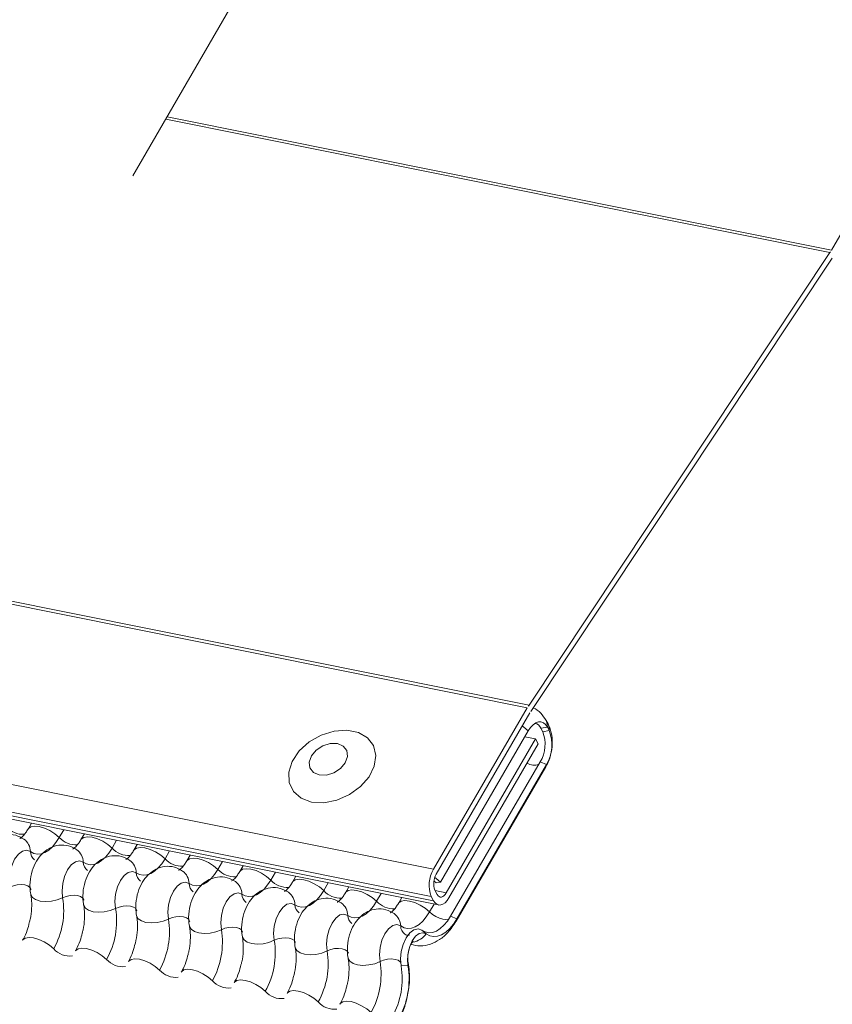
# Model space of a CAD drawing. Units: millimetres. Extents: x -23272466 to 44913, y -22484634 to 188.
# Drawn here: x -23269885 to -23269879, y -22484523 to -22484516 of the extents above; entities that cross this region are included whole.
import ezdxf

# ---------------------------------------------------------------- set-up
doc = ezdxf.new("R2010")
doc.units = ezdxf.units.MM
doc.layers.add('arkusz', color=7, linetype='Continuous')
doc.layers.add('KEYLITE FLASHING', color=7, linetype='Continuous', lineweight=18)
doc.styles.get("Standard").update_dxf_attribs({"font": 'arial.ttf'})

msp = doc.modelspace()

# ---------------------------------------------------------------- linework, layer by layer
at = {"layer": 'KEYLITE FLASHING', "color": 251, "linetype": 'Continuous', "lineweight": 13, "true_color": 0x636466}
for p, q in [((-23269956.2937, -22484505.9953), (-23269881.0382, -22484521.1139)), ((-23269956.2818, -22484505.9761), (-23269881.0263, -22484521.0947)), ((-23269956.9425, -22484507.1129), (-23269881.687, -22484522.2314)), ((-23269956.9582, -22484507.3017), (-23269881.7027, -22484522.4202)), ((-23269956.9423, -22484507.3313), (-23269881.6867, -22484522.4499)), ((-23269956.9083, -22484507.3601), (-23269881.6528, -22484522.4787)), ((-23269878.151, -22484507.6999), (-23269883.7688, -22484517.4306)), ((-23269878.9327, -22484517.9451), (-23269874.2159, -22484509.8204)), ((-23269878.9423, -22484517.9606), (-23269883.5414, -22484517.0367)), ((-23269883.5323, -22484517.021), (-23269878.9327, -22484517.9451)), ((-23269878.9423, -22484517.9606), (-23269881.0263, -22484521.0947)), ((-23269881.01, -22484521.1329), (-23269878.926, -22484517.9989)), ((-23269881.0382, -22484521.1139), (-23269881.687, -22484522.2314)), ((-23269881.6684, -22484522.266), (-23269881.0196, -22484521.1485)), ((-23269880.8946, -22484521.2254), (-23269880.9079, -22484521.2007)), ((-23269881.0314, -22484521.2724), (-23269881.6395, -22484522.3199)), ((-23269880.9445, -22484521.2541), (-23269880.8993, -22484521.2466)), ((-23269880.9445, -22484521.2541), (-23269880.9313, -22484521.2788)), ((-23269880.9313, -22484521.2788), (-23269880.886, -22484521.2714)), ((-23269880.8993, -22484521.2466), (-23269880.886, -22484521.2714)), ((-23269880.9806, -22484521.3287), (-23269881.5994, -22484522.3946)), ((-23269881.0554, -22484521.3137), (-23269880.9806, -22484521.3287)), ((-23269880.962, -22484521.3633), (-23269880.9806, -22484521.3287)), ((-23269881.5808, -22484522.4292), (-23269880.962, -22484521.3633)), ((-23269880.9486, -22484521.4876), (-23269881.5689, -22484522.5561)), ((-23269880.9486, -22484521.4876), (-23269880.9056, -22484521.5068)), ((-23269881.5302, -22484522.5901), (-23269880.9098, -22484521.5216)), ((-23269880.9056, -22484521.5068), (-23269881.5259, -22484522.5753)), ((-23269880.9056, -22484521.5068), (-23269880.9098, -22484521.5216)), ((-23269884.4716, -22484521.9124), (-23269884.495, -22484521.9527)), ((-23269884.2479, -22484521.9573), (-23269884.2795, -22484522.0116)), ((-23269884.1053, -22484521.986), (-23269884.1287, -22484522.0263)), ((-23269883.8817, -22484522.0309), (-23269883.9132, -22484522.0852)), ((-23269883.739, -22484522.0596), (-23269883.7624, -22484522.0998)), ((-23269883.5154, -22484522.1045), (-23269883.5469, -22484522.1588)), ((-23269883.3727, -22484522.1331), (-23269883.3961, -22484522.1734)), ((-23269883.1491, -22484522.1781), (-23269883.1806, -22484522.2324)), ((-23269883.0064, -22484522.2067), (-23269883.0298, -22484522.247)), ((-23269882.7828, -22484522.2517), (-23269882.8143, -22484522.3059)), ((-23269882.6401, -22484522.2803), (-23269882.6635, -22484522.3206)), ((-23269882.4165, -22484522.3252), (-23269882.448, -22484522.3795)), ((-23269882.2739, -22484522.3539), (-23269882.2972, -22484522.3942)), ((-23269881.6843, -22484522.3115), (-23269881.6698, -22484522.3243)), ((-23269881.6698, -22484522.3243), (-23269881.6395, -22484522.3199)), ((-23269882.0502, -22484522.3988), (-23269882.0817, -22484522.4531)), ((-23269881.9076, -22484522.4275), (-23269881.931, -22484522.4678)), ((-23269881.7027, -22484522.4202), (-23269881.6867, -22484522.4499)), ((-23269881.6617, -22484522.4067), (-23269881.6776, -22484522.3771)), ((-23269881.6766, -22484522.3791), (-23269881.5994, -22484522.3946)), ((-23269881.6839, -22484522.4724), (-23269881.7154, -22484522.5267)), ((-23269881.5689, -22484522.5561), (-23269881.5259, -22484522.5753)), ((-23269881.5259, -22484522.5753), (-23269881.5302, -22484522.5901)), ((-23269881.7685, -22484522.6536), (-23269881.7378, -22484522.6789)), ((-23269881.9114, -22484522.8999), (-23269881.8646, -22484522.8973)), ((-23269881.8646, -22484522.8973), (-23269881.8636, -22484522.8775))]:
    msp.add_line(p, q, dxfattribs=at)
at = {"layer": 'KEYLITE FLASHING', "color": 251, "linetype": 'Continuous', "lineweight": 13, "true_color": 0x636466, "flags": 128}
for points in [[(-23269881.0314, -22484521.2724), (-23269881.0156, -22484521.249), (-23269880.9981, -22484521.2304), (-23269880.9798, -22484521.2175), (-23269880.9613, -22484521.2108), (-23269880.9434, -22484521.2104), (-23269880.9266, -22484521.2165), (-23269880.9118, -22484521.2287), (-23269880.8993, -22484521.2466)], [(-23269880.8993, -22484521.2466), (-23269880.9018, -22484521.2158), (-23269880.9079, -22484521.2007)], [(-23269882.5322, -22484521.7658), (-23269882.4473, -22484521.7706), (-23269882.3572, -22484521.7531), (-23269882.27, -22484521.7148), (-23269882.1934, -22484521.6592), (-23269882.1341, -22484521.5911), (-23269882.0975, -22484521.5167), (-23269882.0868, -22484521.4425), (-23269882.103, -22484521.3751), (-23269882.1446, -22484521.3205), (-23269882.2079, -22484521.2836), (-23269882.2873, -22484521.2677), (-23269882.3758, -22484521.2741), (-23269882.4654, -22484521.3023), (-23269882.5482, -22484521.3498), (-23269882.617, -22484521.4123), (-23269882.6654, -22484521.4844), (-23269882.6893, -22484521.5596), (-23269882.6866, -22484521.6312), (-23269882.6574, -22484521.6928), (-23269882.6043, -22484521.7391), (-23269882.5322, -22484521.7658)], [(-23269881.0314, -22484521.2724), (-23269881.0614, -22484521.2469), (-23269881.0723, -22484521.2393)], [(-23269880.886, -22484521.2714), (-23269880.8885, -22484521.2405), (-23269880.8946, -22484521.2255)], [(-23269882.4787, -22484521.5786), (-23269882.429, -22484521.5793), (-23269882.3772, -22484521.5634), (-23269882.3312, -22484521.5333), (-23269882.2982, -22484521.4935), (-23269882.283, -22484521.4501), (-23269882.288, -22484521.4097), (-23269882.3124, -22484521.3785), (-23269882.3525, -22484521.3612), (-23269882.4023, -22484521.3605), (-23269882.4541, -22484521.3764), (-23269882.5, -22484521.4065), (-23269882.5331, -22484521.4463), (-23269882.5483, -22484521.4897), (-23269882.5433, -22484521.5301), (-23269882.5189, -22484521.5613), (-23269882.4787, -22484521.5786)], [(-23269884.4945, -22484521.9519), (-23269884.4927, -22484521.9493), (-23269884.4759, -22484521.9374), (-23269884.4503, -22484521.9329), (-23269884.418, -22484521.9361), (-23269884.3818, -22484521.9467), (-23269884.3446, -22484521.9638), (-23269884.3095, -22484521.9861), (-23269884.2795, -22484522.0116)], [(-23269884.2795, -22484522.0116), (-23269884.302, -22484522.046), (-23269884.3263, -22484522.075), (-23269884.3521, -22484522.098), (-23269884.3785, -22484522.1144), (-23269884.405, -22484522.1239), (-23269884.431, -22484522.1261), (-23269884.4559, -22484522.1212), (-23269884.479, -22484522.1091)], [(-23269884.1282, -22484522.0255), (-23269884.1264, -22484522.0229), (-23269884.1096, -22484522.011), (-23269884.084, -22484522.0065), (-23269884.0518, -22484522.0097), (-23269884.0155, -22484522.0203), (-23269883.9783, -22484522.0374), (-23269883.9432, -22484522.0597), (-23269883.9132, -22484522.0852)], [(-23269884.479, -22484522.1091), (-23269884.5052, -22484522.0998), (-23269884.5339, -22484522.1062), (-23269884.5624, -22484522.1277), (-23269884.588, -22484522.1624), (-23269884.6083, -22484522.2068), (-23269884.6215, -22484522.257), (-23269884.6262, -22484522.3081), (-23269884.622, -22484522.3554)], [(-23269883.9132, -22484522.0852), (-23269883.9357, -22484522.1196), (-23269883.9601, -22484522.1486), (-23269883.9858, -22484522.1716), (-23269884.0122, -22484522.188), (-23269884.0387, -22484522.1975), (-23269884.0647, -22484522.1997), (-23269884.0896, -22484522.1948), (-23269884.1127, -22484522.1827)], [(-23269883.7619, -22484522.099), (-23269883.7601, -22484522.0964), (-23269883.7433, -22484522.0846), (-23269883.7177, -22484522.0801), (-23269883.6855, -22484522.0833), (-23269883.6492, -22484522.0939), (-23269883.612, -22484522.111), (-23269883.5769, -22484522.1333), (-23269883.5469, -22484522.1588)], [(-23269883.5469, -22484522.1588), (-23269883.5694, -22484522.1931), (-23269883.5938, -22484522.2222), (-23269883.6195, -22484522.2452), (-23269883.6459, -22484522.2616), (-23269883.6725, -22484522.271), (-23269883.6984, -22484522.2733), (-23269883.7233, -22484522.2683), (-23269883.7464, -22484522.2563)], [(-23269883.3956, -22484522.1726), (-23269883.3938, -22484522.17), (-23269883.377, -22484522.1582), (-23269883.3515, -22484522.1537), (-23269883.3192, -22484522.1568), (-23269883.2829, -22484522.1674), (-23269883.2457, -22484522.1846), (-23269883.2106, -22484522.2068), (-23269883.1806, -22484522.2324)], [(-23269884.1127, -22484522.1827), (-23269884.1389, -22484522.1734), (-23269884.1676, -22484522.1798), (-23269884.1961, -22484522.2013), (-23269884.2217, -22484522.2359), (-23269884.242, -22484522.2804), (-23269884.2552, -22484522.3306), (-23269884.2599, -22484522.3817), (-23269884.2557, -22484522.429)], [(-23269883.1806, -22484522.2324), (-23269883.2031, -22484522.2667), (-23269883.2275, -22484522.2958), (-23269883.2532, -22484522.3187), (-23269883.2796, -22484522.3352), (-23269883.3062, -22484522.3446), (-23269883.3322, -22484522.3469), (-23269883.357, -22484522.3419), (-23269883.3801, -22484522.3298)], [(-23269883.0293, -22484522.2462), (-23269883.0275, -22484522.2436), (-23269883.0108, -22484522.2318), (-23269882.9852, -22484522.2273), (-23269882.9529, -22484522.2304), (-23269882.9166, -22484522.241), (-23269882.8794, -22484522.2582), (-23269882.8443, -22484522.2804), (-23269882.8143, -22484522.3059)], [(-23269883.7464, -22484522.2563), (-23269883.7726, -22484522.2469), (-23269883.8013, -22484522.2533), (-23269883.8298, -22484522.2749), (-23269883.8554, -22484522.3095), (-23269883.8758, -22484522.354), (-23269883.8889, -22484522.4042), (-23269883.8936, -22484522.4553), (-23269883.8894, -22484522.5025)], [(-23269882.8143, -22484522.3059), (-23269882.8368, -22484522.3403), (-23269882.8612, -22484522.3693), (-23269882.8869, -22484522.3923), (-23269882.9133, -22484522.4088), (-23269882.9399, -22484522.4182), (-23269882.9659, -22484522.4205), (-23269882.9907, -22484522.4155), (-23269883.0138, -22484522.4034)], [(-23269882.663, -22484522.3198), (-23269882.6612, -22484522.3172), (-23269882.6445, -22484522.3054), (-23269882.6189, -22484522.3008), (-23269882.5866, -22484522.304), (-23269882.5503, -22484522.3146), (-23269882.5131, -22484522.3318), (-23269882.478, -22484522.354), (-23269882.448, -22484522.3795)], [(-23269881.6395, -22484522.3199), (-23269881.6695, -22484522.2943), (-23269881.6784, -22484522.2881)], [(-23269884.622, -22484522.3554), (-23269884.5972, -22484522.3456), (-23269884.5702, -22484522.3395), (-23269884.543, -22484522.3376), (-23269884.518, -22484522.3401), (-23269884.4973, -22484522.3468), (-23269884.4826, -22484522.3571), (-23269884.4751, -22484522.3701), (-23269884.4748, -22484522.3716)], [(-23269883.3801, -22484522.3298), (-23269883.4063, -22484522.3205), (-23269883.435, -22484522.3269), (-23269883.4635, -22484522.3485), (-23269883.4891, -22484522.3831), (-23269883.5095, -22484522.4276), (-23269883.5226, -22484522.4778), (-23269883.5273, -22484522.5289), (-23269883.5231, -22484522.5761)], [(-23269882.2968, -22484522.3934), (-23269882.295, -22484522.3908), (-23269882.2782, -22484522.379), (-23269882.2526, -22484522.3744), (-23269882.2203, -22484522.3776), (-23269882.184, -22484522.3882), (-23269882.1468, -22484522.4053), (-23269882.1117, -22484522.4276), (-23269882.0817, -22484522.4531)], [(-23269884.4765, -22484522.4046), (-23269884.476, -22484522.4069), (-23269884.4647, -22484522.4264), (-23269884.4426, -22484522.4418), (-23269884.4116, -22484522.4518), (-23269884.3741, -22484522.4556), (-23269884.3334, -22484522.4528), (-23269884.2928, -22484522.4437), (-23269884.2557, -22484522.429)], [(-23269884.2557, -22484522.429), (-23269884.231, -22484522.4192), (-23269884.2039, -22484522.4131), (-23269884.1767, -22484522.4112), (-23269884.1518, -22484522.4137), (-23269884.131, -22484522.4204), (-23269884.1163, -22484522.4307), (-23269884.1088, -22484522.4437), (-23269884.1085, -22484522.4452)], [(-23269883.0138, -22484522.4034), (-23269883.04, -22484522.3941), (-23269883.0687, -22484522.4005), (-23269883.0972, -22484522.4221), (-23269883.1229, -22484522.4567), (-23269883.1432, -22484522.5012), (-23269883.1563, -22484522.5513), (-23269883.161, -22484522.6024), (-23269883.1568, -22484522.6497)], [(-23269882.448, -22484522.3795), (-23269882.4705, -22484522.4139), (-23269882.4949, -22484522.4429), (-23269882.5206, -22484522.4659), (-23269882.5471, -22484522.4823), (-23269882.5736, -22484522.4918), (-23269882.5996, -22484522.4941), (-23269882.6244, -22484522.4891), (-23269882.6476, -22484522.477)], [(-23269881.6867, -22484522.4499), (-23269881.6768, -22484522.4643), (-23269881.6648, -22484522.4741), (-23269881.6514, -22484522.4789), (-23269881.637, -22484522.4786), (-23269881.6222, -22484522.4732), (-23269881.6075, -22484522.4629), (-23269881.5935, -22484522.448), (-23269881.5808, -22484522.4292)], [(-23269881.5994, -22484522.3946), (-23269881.6069, -22484522.4056), (-23269881.6151, -22484522.4144), (-23269881.6237, -22484522.4205), (-23269881.6324, -22484522.4237), (-23269881.6409, -22484522.4238), (-23269881.6488, -22484522.421), (-23269881.6558, -22484522.4152), (-23269881.6617, -22484522.4067)], [(-23269884.1102, -22484522.4782), (-23269884.1097, -22484522.4804), (-23269884.0984, -22484522.5), (-23269884.0764, -22484522.5154), (-23269884.0453, -22484522.5254), (-23269884.0078, -22484522.5292), (-23269883.9671, -22484522.5264), (-23269883.9265, -22484522.5172), (-23269883.8894, -22484522.5025)], [(-23269883.8894, -22484522.5025), (-23269883.8647, -22484522.4927), (-23269883.8376, -22484522.4866), (-23269883.8104, -22484522.4848), (-23269883.7855, -22484522.4873), (-23269883.7648, -22484522.494), (-23269883.75, -22484522.5042), (-23269883.7425, -22484522.5173), (-23269883.7422, -22484522.5188)], [(-23269882.6476, -22484522.477), (-23269882.6738, -22484522.4677), (-23269882.7025, -22484522.4741), (-23269882.731, -22484522.4956), (-23269882.7566, -22484522.5303), (-23269882.7769, -22484522.5748), (-23269882.79, -22484522.6249), (-23269882.7947, -22484522.676), (-23269882.7905, -22484522.7233)], [(-23269882.0817, -22484522.4531), (-23269882.1042, -22484522.4875), (-23269882.1286, -22484522.5165), (-23269882.1543, -22484522.5395), (-23269882.1808, -22484522.5559), (-23269882.2073, -22484522.5654), (-23269882.2333, -22484522.5677), (-23269882.2581, -22484522.5627), (-23269882.2813, -22484522.5506)], [(-23269881.9305, -22484522.467), (-23269881.9287, -22484522.4644), (-23269881.9119, -22484522.4525), (-23269881.8863, -22484522.448), (-23269881.854, -22484522.4512), (-23269881.8178, -22484522.4618), (-23269881.7805, -22484522.4789), (-23269881.7455, -22484522.5012), (-23269881.7154, -22484522.5267)], [(-23269883.7439, -22484522.5518), (-23269883.7434, -22484522.554), (-23269883.7322, -22484522.5736), (-23269883.7101, -22484522.589), (-23269883.679, -22484522.599), (-23269883.6415, -22484522.6028), (-23269883.6008, -22484522.6), (-23269883.5602, -22484522.5908), (-23269883.5231, -22484522.5761)], [(-23269883.5231, -22484522.5761), (-23269883.4984, -22484522.5663), (-23269883.4713, -22484522.5602), (-23269883.4442, -22484522.5584), (-23269883.4192, -22484522.5609), (-23269883.3985, -22484522.5675), (-23269883.3837, -22484522.5778), (-23269883.3762, -22484522.5909), (-23269883.3759, -22484522.5924)], [(-23269882.2813, -22484522.5506), (-23269882.3075, -22484522.5413), (-23269882.3362, -22484522.5477), (-23269882.3647, -22484522.5692), (-23269882.3903, -22484522.6039), (-23269882.4106, -22484522.6484), (-23269882.4237, -22484522.6985), (-23269882.4284, -22484522.7496), (-23269882.4242, -22484522.7969)], [(-23269881.7154, -22484522.5267), (-23269881.7379, -22484522.5611), (-23269881.7623, -22484522.5901), (-23269881.788, -22484522.6131), (-23269881.8145, -22484522.6295), (-23269881.841, -22484522.639), (-23269881.867, -22484522.6412), (-23269881.8919, -22484522.6363), (-23269881.915, -22484522.6242)], [(-23269881.5689, -22484522.5561), (-23269881.5914, -22484522.5905), (-23269881.6158, -22484522.6195), (-23269881.6415, -22484522.6425), (-23269881.668, -22484522.6589), (-23269881.6945, -22484522.6684), (-23269881.7205, -22484522.6707), (-23269881.7453, -22484522.6657), (-23269881.7685, -22484522.6536)], [(-23269881.5259, -22484522.5753), (-23269881.5498, -22484522.6118), (-23269881.5757, -22484522.6427), (-23269881.603, -22484522.6671), (-23269881.6311, -22484522.6845), (-23269881.6593, -22484522.6946), (-23269881.6869, -22484522.697), (-23269881.7133, -22484522.6917), (-23269881.7378, -22484522.6789)], [(-23269881.7154, -22484522.5267), (-23269881.6954, -22484522.5437), (-23269881.6721, -22484522.5585), (-23269881.6472, -22484522.57), (-23269881.6231, -22484522.577), (-23269881.6015, -22484522.5791), (-23269881.5845, -22484522.5761), (-23269881.5799, -22484522.5739)], [(-23269883.3776, -22484522.6254), (-23269883.3771, -22484522.6276), (-23269883.3659, -22484522.6472), (-23269883.3438, -22484522.6626), (-23269883.3127, -22484522.6726), (-23269883.2752, -22484522.6764), (-23269883.2345, -22484522.6736), (-23269883.1939, -22484522.6644), (-23269883.1568, -22484522.6497)], [(-23269883.1568, -22484522.6497), (-23269883.1321, -22484522.6399), (-23269883.105, -22484522.6338), (-23269883.0779, -22484522.6319), (-23269883.0529, -22484522.6345), (-23269883.0322, -22484522.6411), (-23269883.0175, -22484522.6514), (-23269883.01, -22484522.6644), (-23269883.0096, -22484522.666)], [(-23269881.915, -22484522.6242), (-23269881.9412, -22484522.6149), (-23269881.9699, -22484522.6213), (-23269881.9984, -22484522.6428), (-23269882.024, -22484522.6775), (-23269882.0443, -22484522.7219), (-23269882.0574, -22484522.7721), (-23269882.0621, -22484522.8232), (-23269882.058, -22484522.8705)], [(-23269881.7685, -22484522.6536), (-23269881.7947, -22484522.6443), (-23269881.8234, -22484522.6507), (-23269881.8519, -22484522.6722), (-23269881.8775, -22484522.7069), (-23269881.8978, -22484522.7514), (-23269881.9109, -22484522.8015), (-23269881.9156, -22484522.8526), (-23269881.9114, -22484522.8999)], [(-23269884.5334, -22484522.7233), (-23269884.5311, -22484522.7199), (-23269884.5143, -22484522.7081), (-23269884.4887, -22484522.7036), (-23269884.4564, -22484522.7067), (-23269884.4202, -22484522.7173), (-23269884.3829, -22484522.7345), (-23269884.3479, -22484522.7567), (-23269884.3179, -22484522.7822)], [(-23269883.0113, -22484522.6989), (-23269883.0108, -22484522.7012), (-23269882.9996, -22484522.7207), (-23269882.9775, -22484522.7362), (-23269882.9464, -22484522.7462), (-23269882.909, -22484522.7499), (-23269882.8682, -22484522.7471), (-23269882.8276, -22484522.738), (-23269882.7905, -22484522.7233)], [(-23269882.7905, -22484522.7233), (-23269882.7658, -22484522.7135), (-23269882.7387, -22484522.7074), (-23269882.7116, -22484522.7055), (-23269882.6866, -22484522.708), (-23269882.6659, -22484522.7147), (-23269882.6512, -22484522.725), (-23269882.6437, -22484522.738), (-23269882.6433, -22484522.7395)], [(-23269881.7378, -22484522.6789), (-23269881.761, -22484522.6706), (-23269881.7865, -22484522.6763), (-23269881.8118, -22484522.6954), (-23269881.8345, -22484522.7261), (-23269881.8525, -22484522.7656), (-23269881.8641, -22484522.81), (-23269881.8683, -22484522.8554), (-23269881.8646, -22484522.8973)], [(-23269884.1671, -22484522.7969), (-23269884.1648, -22484522.7935), (-23269884.148, -22484522.7817), (-23269884.1224, -22484522.7771), (-23269884.0901, -22484522.7803), (-23269884.0539, -22484522.7909), (-23269884.0167, -22484522.8081), (-23269883.9816, -22484522.8303), (-23269883.9516, -22484522.8558)], [(-23269882.6451, -22484522.7725), (-23269882.6445, -22484522.7748), (-23269882.6333, -22484522.7943), (-23269882.6112, -22484522.8098), (-23269882.5801, -22484522.8198), (-23269882.5427, -22484522.8235), (-23269882.5019, -22484522.8207), (-23269882.4613, -22484522.8116), (-23269882.4242, -22484522.7969)], [(-23269882.4242, -22484522.7969), (-23269882.3995, -22484522.7871), (-23269882.3725, -22484522.781), (-23269882.3453, -22484522.7791), (-23269882.3203, -22484522.7816), (-23269882.2996, -22484522.7883), (-23269882.2849, -22484522.7986), (-23269882.2774, -22484522.8116), (-23269882.277, -22484522.8131)], [(-23269883.8008, -22484522.8705), (-23269883.7985, -22484522.8671), (-23269883.7817, -22484522.8553), (-23269883.7561, -22484522.8507), (-23269883.7239, -22484522.8539), (-23269883.6876, -22484522.8645), (-23269883.6504, -22484522.8816), (-23269883.6153, -22484522.9039), (-23269883.5853, -22484522.9294)], [(-23269882.2788, -22484522.8461), (-23269882.2783, -22484522.8484), (-23269882.267, -22484522.8679), (-23269882.2449, -22484522.8833), (-23269882.2138, -22484522.8934), (-23269882.1764, -22484522.8971), (-23269882.1356, -22484522.8943), (-23269882.095, -22484522.8852), (-23269882.058, -22484522.8705)], [(-23269882.058, -22484522.8705), (-23269882.0332, -22484522.8607), (-23269882.0062, -22484522.8546), (-23269881.979, -22484522.8527), (-23269881.954, -22484522.8552), (-23269881.9333, -22484522.8619), (-23269881.9186, -22484522.8722), (-23269881.9146, -22484522.8772)], [(-23269883.4345, -22484522.9441), (-23269883.4322, -22484522.9407), (-23269883.4154, -22484522.9288), (-23269883.3898, -22484522.9243), (-23269883.3576, -22484522.9275), (-23269883.3213, -22484522.9381), (-23269883.2841, -22484522.9552), (-23269883.249, -22484522.9775), (-23269883.219, -22484523.003)], [(-23269883.0682, -22484523.0177), (-23269883.0659, -22484523.0143), (-23269883.0491, -22484523.0024), (-23269883.0236, -22484522.9979), (-23269882.9913, -22484523.0011), (-23269882.955, -22484523.0117), (-23269882.9178, -22484523.0288), (-23269882.8827, -22484523.0511), (-23269882.8527, -22484523.0766)], [(-23269882.7019, -22484523.0913), (-23269882.6996, -22484523.0879), (-23269882.6829, -22484523.076), (-23269882.6573, -22484523.0715), (-23269882.625, -22484523.0747), (-23269882.5887, -22484523.0853), (-23269882.5515, -22484523.1024), (-23269882.5164, -22484523.1247), (-23269882.4864, -22484523.1502)], [(-23269882.3356, -22484523.1648), (-23269882.3333, -22484523.1614), (-23269882.3166, -22484523.1496), (-23269882.291, -22484523.1451), (-23269882.2587, -22484523.1482), (-23269882.2224, -22484523.1588), (-23269882.1852, -22484523.176), (-23269882.1501, -22484523.1982), (-23269882.1201, -22484523.2238)]]:
    msp.add_lwpolyline(points, dxfattribs=at)
at = {"layer": 'KEYLITE FLASHING', "color": 251, "linetype": 'Continuous', "lineweight": 13, "true_color": 0x636466}
for centre, radius, start, end in [((-23269879.1932, -22484517.7941), 0.3011, 326.41317, 329.89551), ((-23269880.7169, -22484521.3002), 0.3714, 146.41317, 149.89551), ((-23269880.7591, -22484521.2995), 0.3011, 146.41317, 149.89551), ((-23269880.9942, -22484521.2749), 0.0539, 22.71129, 81.48623), ((-23269881.1523, -22484521.3656), 0.2375, 329.08275, 21.42772), ((-23269881.1353, -22484521.3692), 0.2678, 329.08275, 21.42772), ((-23269880.9903, -22484521.4195), 0.091, 237.52952, 290.43085), ((-23269884.5296, -22484521.8326), 0.1569, 222.22338, 273.24032), ((-23269884.5889, -22484522.1113), 0.11, 1.14429, 53.62783), ((-23269884.1633, -22484521.9062), 0.1569, 222.22338, 273.24032), ((-23269884.2226, -22484522.1849), 0.11, 1.14429, 53.62783), ((-23269883.797, -22484521.9798), 0.1569, 222.22338, 273.24032), ((-23269884.4056, -22484522.1076), 0.0734, 181.16065, 233.00009), ((-23269883.8564, -22484522.2585), 0.11, 1.14429, 53.62783), ((-23269883.4307, -22484522.0534), 0.1569, 222.22338, 273.24032), ((-23269884.0393, -22484522.1812), 0.0734, 181.16065, 233.00009), ((-23269883.0644, -22484522.1269), 0.1569, 222.22338, 273.24032), ((-23269881.5028, -22484522.3418), 0.2148, 149.08275, 201.42772), ((-23269883.673, -22484522.2548), 0.0734, 181.16065, 233.00009), ((-23269883.4901, -22484522.332), 0.11, 1.14429, 53.62783), ((-23269882.6981, -22484522.2005), 0.1569, 222.22338, 273.24032), ((-23269881.56, -22484522.3309), 0.1263, 149.08275, 201.42772), ((-23269883.3068, -22484522.3284), 0.0734, 181.16065, 233.00009), ((-23269883.1238, -22484522.4056), 0.11, 1.14429, 53.62783), ((-23269884.7886, -22484522.5173), 0.5402, 330.62641, 9.41282), ((-23269882.9405, -22484522.4019), 0.0734, 181.16065, 233.00009), ((-23269882.7575, -22484522.4792), 0.11, 1.14429, 53.62783), ((-23269882.3319, -22484522.2741), 0.1569, 222.22338, 273.24032), ((-23269884.4223, -22484522.5909), 0.5402, 330.62641, 9.41282), ((-23269882.5742, -22484522.4755), 0.0734, 181.16065, 233.00009), ((-23269882.3912, -22484522.5528), 0.11, 1.14429, 53.62783), ((-23269881.9656, -22484522.3477), 0.1569, 222.22338, 273.24032), ((-23269884.056, -22484522.6645), 0.5402, 330.62641, 9.41282), ((-23269882.2079, -22484522.5491), 0.0734, 181.16065, 233.00009), ((-23269882.0249, -22484522.6264), 0.11, 1.14429, 53.62783), ((-23269881.8416, -22484522.6227), 0.0734, 181.16065, 233.00009), ((-23269883.6897, -22484522.7381), 0.5402, 330.62641, 9.41282), ((-23269881.8622, -22484522.5847), 0.156, 282.03227, 322.87214), ((-23269884.2054, -22484522.6828), 0.1501, 221.47456, 276.88872), ((-23269883.3234, -22484522.8116), 0.5402, 330.62641, 9.41282), ((-23269882.9571, -22484522.8852), 0.5402, 330.62641, 9.41282), ((-23269883.8391, -22484522.7564), 0.1501, 221.47456, 276.88872), ((-23269882.5908, -22484522.9588), 0.5402, 330.62641, 9.41282), ((-23269882.4443, -22484522.9882), 0.5402, 330.62641, 9.41282), ((-23269882.4304, -22484522.9911), 0.5735, 330.62641, 9.41282), ((-23269883.4728, -22484522.83), 0.1501, 221.47456, 276.88872), ((-23269883.1065, -22484522.9036), 0.1501, 221.47456, 276.88872), ((-23269882.7402, -22484522.9772), 0.1501, 221.47456, 276.88872), ((-23269882.3739, -22484523.0507), 0.1501, 221.47456, 276.88872)]:
    msp.add_arc(centre, radius, start, end, dxfattribs=at)
for points, knots in [([(-23269880.9079, -22484521.2007), (-23269880.9193, -22484521.1837), (-23269880.9423, -22484521.1498), (-23269880.9769, -22484521.1207), (-23269880.9979, -22484521.1156), (-23269880.9984, -22484521.1155)], [0, 0, 0, 0, 0.4926275, 0.9875092, 1, 1, 1, 1]), ([(-23269880.9098, -22484521.5216), (-23269880.9027, -22484521.5078), (-23269880.8836, -22484521.4711), (-23269880.8659, -22484521.4021), (-23269880.8633, -22484521.3231), (-23269880.8759, -22484521.2638), (-23269880.8905, -22484521.2339), (-23269880.8946, -22484521.2254)], [0, 0, 0, 0, 0.151619, 0.404077, 0.665811, 0.904621, 1, 1, 1, 1]), ([(-23269884.495, -22484521.9527), (-23269884.5003, -22484521.9613), (-23269884.5156, -22484521.9858), (-23269884.5388, -22484522.0114), (-23269884.5539, -22484522.0181), (-23269884.5508, -22484522.0176), (-23269884.5504, -22484522.0175)], [0, 0, 0, 0, 0.199668, 0.570183, 0.934022, 1, 1, 1, 1]), ([(-23269884.5236, -22484522.0228), (-23269884.5421, -22484522.0124), (-23269884.5806, -22484521.9907), (-23269884.6469, -22484521.9877), (-23269884.7068, -22484522.006), (-23269884.7563, -22484522.0401), (-23269884.7972, -22484522.0882), (-23269884.8292, -22484522.1516), (-23269884.8483, -22484522.2285), (-23269884.8497, -22484522.2904), (-23269884.844, -22484522.3238), (-23269884.8428, -22484522.331)], [0, 0, 0, 0, 0.112969, 0.234901, 0.342728, 0.446972, 0.557845, 0.682984, 0.818534, 0.960831, 1, 1, 1, 1]), ([(-23269884.1287, -22484522.0263), (-23269884.134, -22484522.0349), (-23269884.1493, -22484522.0594), (-23269884.1725, -22484522.0849), (-23269884.1876, -22484522.0917), (-23269884.1845, -22484522.0912), (-23269884.1841, -22484522.0911)], [0, 0, 0, 0, 0.199668, 0.570183, 0.934022, 1, 1, 1, 1]), ([(-23269884.1573, -22484522.0964), (-23269884.1758, -22484522.086), (-23269884.2143, -22484522.0643), (-23269884.2806, -22484522.0613), (-23269884.3406, -22484522.0796), (-23269884.39, -22484522.1137), (-23269884.4309, -22484522.1618), (-23269884.4629, -22484522.2252), (-23269884.482, -22484522.3021), (-23269884.4834, -22484522.3639), (-23269884.4777, -22484522.3974), (-23269884.4765, -22484522.4046)], [0, 0, 0, 0, 0.112969, 0.234901, 0.342728, 0.446972, 0.557845, 0.682984, 0.818534, 0.960831, 1, 1, 1, 1]), ([(-23269883.7624, -22484522.0998), (-23269883.7677, -22484522.1084), (-23269883.783, -22484522.133), (-23269883.8062, -22484522.1585), (-23269883.8214, -22484522.1653), (-23269883.8183, -22484522.1648), (-23269883.8178, -22484522.1647)], [0, 0, 0, 0, 0.199668, 0.570183, 0.934022, 1, 1, 1, 1]), ([(-23269883.791, -22484522.17), (-23269883.8095, -22484522.1596), (-23269883.848, -22484522.1379), (-23269883.9143, -22484522.1349), (-23269883.9743, -22484522.1532), (-23269884.0238, -22484522.1873), (-23269884.0646, -22484522.2354), (-23269884.0966, -22484522.2988), (-23269884.1157, -22484522.3757), (-23269884.1171, -22484522.4375), (-23269884.1114, -22484522.471), (-23269884.1102, -22484522.4782)], [0, 0, 0, 0, 0.112969, 0.234901, 0.342728, 0.446972, 0.557845, 0.682984, 0.818534, 0.960831, 1, 1, 1, 1]), ([(-23269883.4248, -22484522.2436), (-23269883.4433, -22484522.2332), (-23269883.4817, -22484522.2115), (-23269883.548, -22484522.2085), (-23269883.608, -22484522.2268), (-23269883.6575, -22484522.2609), (-23269883.6983, -22484522.309), (-23269883.7303, -22484522.3724), (-23269883.7494, -22484522.4493), (-23269883.7508, -22484522.5111), (-23269883.7451, -22484522.5445), (-23269883.7439, -22484522.5518)], [0, 0, 0, 0, 0.112969, 0.234901, 0.342728, 0.446972, 0.557845, 0.682984, 0.818534, 0.960831, 1, 1, 1, 1]), ([(-23269883.3961, -22484522.1734), (-23269883.4015, -22484522.182), (-23269883.4167, -22484522.2066), (-23269883.4399, -22484522.2321), (-23269883.4551, -22484522.2389), (-23269883.452, -22484522.2383), (-23269883.4515, -22484522.2383)], [0, 0, 0, 0, 0.199668, 0.570183, 0.934022, 1, 1, 1, 1]), ([(-23269883.0585, -22484522.3172), (-23269883.077, -22484522.3067), (-23269883.1154, -22484522.2851), (-23269883.1817, -22484522.2821), (-23269883.2417, -22484522.3004), (-23269883.2912, -22484522.3345), (-23269883.3321, -22484522.3826), (-23269883.364, -22484522.446), (-23269883.3831, -22484522.5229), (-23269883.3845, -22484522.5847), (-23269883.3789, -22484522.6181), (-23269883.3776, -22484522.6253)], [0, 0, 0, 0, 0.112969, 0.234901, 0.342728, 0.446972, 0.557845, 0.682984, 0.818534, 0.960831, 1, 1, 1, 1]), ([(-23269883.0298, -22484522.247), (-23269883.0352, -22484522.2556), (-23269883.0504, -22484522.2802), (-23269883.0736, -22484522.3057), (-23269883.0888, -22484522.3125), (-23269883.0857, -22484522.3119), (-23269883.0852, -22484522.3118)], [0, 0, 0, 0, 0.199668, 0.570183, 0.934022, 1, 1, 1, 1]), ([(-23269882.6922, -22484522.3907), (-23269882.7107, -22484522.3803), (-23269882.7491, -22484522.3587), (-23269882.8154, -22484522.3557), (-23269882.8754, -22484522.3739), (-23269882.9249, -22484522.408), (-23269882.9658, -22484522.4562), (-23269882.9977, -22484522.5195), (-23269883.0169, -22484522.5965), (-23269883.0182, -22484522.6583), (-23269883.0126, -22484522.6917), (-23269883.0113, -22484522.6989)], [0, 0, 0, 0, 0.112969, 0.234901, 0.342728, 0.446972, 0.557845, 0.682984, 0.818534, 0.960831, 1, 1, 1, 1]), ([(-23269882.6635, -22484522.3206), (-23269882.6689, -22484522.3292), (-23269882.6842, -22484522.3537), (-23269882.7073, -22484522.3793), (-23269882.7225, -22484522.386), (-23269882.7194, -22484522.3855), (-23269882.7189, -22484522.3854)], [0, 0, 0, 0, 0.199668, 0.570183, 0.934022, 1, 1, 1, 1]), ([(-23269884.4765, -22484522.4046), (-23269884.4748, -22484522.4145), (-23269884.47, -22484522.4434), (-23269884.4695, -22484522.5026), (-23269884.4752, -22484522.5611), (-23269884.4844, -22484522.5926), (-23269884.4865, -22484522.5997)], [0, 0, 0, 0, 0.183042, 0.532861, 0.894096, 1, 1, 1, 1]), ([(-23269882.3259, -22484522.4643), (-23269882.3444, -22484522.4539), (-23269882.3829, -22484522.4322), (-23269882.4492, -22484522.4292), (-23269882.5091, -22484522.4475), (-23269882.5586, -22484522.4816), (-23269882.5995, -22484522.5298), (-23269882.6315, -22484522.5931), (-23269882.6506, -22484522.67), (-23269882.6519, -22484522.7319), (-23269882.6463, -22484522.7653), (-23269882.6451, -22484522.7725)], [0, 0, 0, 0, 0.112969, 0.234901, 0.342728, 0.446972, 0.557845, 0.682984, 0.818534, 0.960831, 1, 1, 1, 1]), ([(-23269882.2972, -22484522.3942), (-23269882.3026, -22484522.4028), (-23269882.3179, -22484522.4273), (-23269882.341, -22484522.4529), (-23269882.3562, -22484522.4596), (-23269882.3531, -22484522.4591), (-23269882.3526, -22484522.459)], [0, 0, 0, 0, 0.199668, 0.570183, 0.934022, 1, 1, 1, 1]), ([(-23269884.1102, -22484522.4782), (-23269884.1086, -22484522.4881), (-23269884.1037, -22484522.5169), (-23269884.1032, -22484522.5761), (-23269884.1089, -22484522.6347), (-23269884.1181, -22484522.6662), (-23269884.1202, -22484522.6733)], [0, 0, 0, 0, 0.183042, 0.532861, 0.894096, 1, 1, 1, 1]), ([(-23269881.9596, -22484522.5379), (-23269881.9781, -22484522.5275), (-23269882.0166, -22484522.5058), (-23269882.0829, -22484522.5028), (-23269882.1428, -22484522.5211), (-23269882.1923, -22484522.5552), (-23269882.2332, -22484522.6033), (-23269882.2652, -22484522.6667), (-23269882.2843, -22484522.7436), (-23269882.2857, -22484522.8055), (-23269882.28, -22484522.8389), (-23269882.2788, -22484522.8461)], [0, 0, 0, 0, 0.112969, 0.234901, 0.342728, 0.446972, 0.557845, 0.682984, 0.818534, 0.960831, 1, 1, 1, 1]), ([(-23269881.931, -22484522.4678), (-23269881.9363, -22484522.4764), (-23269881.9516, -22484522.5009), (-23269881.9748, -22484522.5265), (-23269881.9899, -22484522.5332), (-23269881.9868, -22484522.5327), (-23269881.9863, -22484522.5326)], [0, 0, 0, 0, 0.199668, 0.570183, 0.934022, 1, 1, 1, 1]), ([(-23269883.7439, -22484522.5518), (-23269883.7423, -22484522.5617), (-23269883.7375, -22484522.5905), (-23269883.737, -22484522.6497), (-23269883.7426, -22484522.7083), (-23269883.7518, -22484522.7398), (-23269883.7539, -22484522.7469)], [0, 0, 0, 0, 0.183042, 0.532861, 0.894096, 1, 1, 1, 1]), ([(-23269884.4865, -22484522.5997), (-23269884.4909, -22484522.6178), (-23269884.5012, -22484522.6592), (-23269884.5198, -22484522.6993), (-23269884.5314, -22484522.7199), (-23269884.5334, -22484522.7233)], [0, 0, 0, 0, 0.391227, 0.897362, 1, 1, 1, 1]), ([(-23269883.3776, -22484522.6253), (-23269883.376, -22484522.6353), (-23269883.3712, -22484522.6641), (-23269883.3707, -22484522.7233), (-23269883.3763, -22484522.7819), (-23269883.3855, -22484522.8133), (-23269883.3876, -22484522.8205)], [0, 0, 0, 0, 0.183042, 0.532861, 0.894096, 1, 1, 1, 1]), ([(-23269881.8444, -22484522.7521), (-23269881.823, -22484522.757), (-23269881.7779, -22484522.7674), (-23269881.7082, -22484522.753), (-23269881.6433, -22484522.7204), (-23269881.5816, -22484522.6679), (-23269881.5485, -22484522.6178), (-23269881.5302, -22484522.5901)], [0, 0, 0, 0, 0.17253, 0.3630779, 0.5513754, 0.7521311, 1, 1, 1, 1]), ([(-23269884.1202, -22484522.6733), (-23269884.1247, -22484522.6914), (-23269884.1349, -22484522.7327), (-23269884.1535, -22484522.7728), (-23269884.1651, -22484522.7934), (-23269884.1671, -22484522.7969)], [0, 0, 0, 0, 0.391227, 0.897362, 1, 1, 1, 1]), ([(-23269883.0113, -22484522.6989), (-23269883.0097, -22484522.7088), (-23269883.0049, -22484522.7377), (-23269883.0044, -22484522.7969), (-23269883.01, -22484522.8555), (-23269883.0192, -22484522.8869), (-23269883.0213, -22484522.8941)], [0, 0, 0, 0, 0.183042, 0.532861, 0.894096, 1, 1, 1, 1]), ([(-23269881.8561, -22484522.6864), (-23269881.8563, -22484522.6866), (-23269881.8569, -22484522.6871), (-23269881.8741, -22484522.6883), (-23269881.8818, -22484522.6837), (-23269881.8852, -22484522.6817)], [0, 0, 0, 0, 0.242795, 0.661567, 1, 1, 1, 1]), ([(-23269883.7539, -22484522.7469), (-23269883.7584, -22484522.7649), (-23269883.7687, -22484522.8063), (-23269883.7872, -22484522.8464), (-23269883.7988, -22484522.867), (-23269883.8008, -22484522.8705)], [0, 0, 0, 0, 0.391227, 0.897362, 1, 1, 1, 1]), ([(-23269882.6451, -22484522.7725), (-23269882.6434, -22484522.7824), (-23269882.6386, -22484522.8113), (-23269882.6381, -22484522.8705), (-23269882.6438, -22484522.9291), (-23269882.6529, -22484522.9605), (-23269882.655, -22484522.9677)], [0, 0, 0, 0, 0.183042, 0.532861, 0.894096, 1, 1, 1, 1]), ([(-23269881.8636, -22484522.8775), (-23269881.8643, -22484522.8726), (-23269881.8661, -22484522.8617), (-23269881.8663, -22484522.8365), (-23269881.8624, -22484522.8055), (-23269881.8543, -22484522.7742), (-23269881.8436, -22484522.7489), (-23269881.8342, -22484522.7329), (-23269881.8277, -22484522.7255), (-23269881.8282, -22484522.726), (-23269881.8284, -22484522.7262)], [0, 0, 0, 0, 0.109312, 0.241923, 0.39, 0.548217, 0.688687, 0.814177, 0.929946, 1, 1, 1, 1]), ([(-23269883.3876, -22484522.8205), (-23269883.3921, -22484522.8385), (-23269883.4024, -22484522.8799), (-23269883.4209, -22484522.92), (-23269883.4325, -22484522.9406), (-23269883.4345, -22484522.9441)], [0, 0, 0, 0, 0.3912275, 0.8973622, 1, 1, 1, 1]), ([(-23269882.2788, -22484522.8461), (-23269882.2771, -22484522.856), (-23269882.2723, -22484522.8849), (-23269882.2718, -22484522.9441), (-23269882.2775, -22484523.0026), (-23269882.2866, -22484523.0341), (-23269882.2887, -22484523.0412)], [0, 0, 0, 0, 0.183042, 0.532861, 0.894096, 1, 1, 1, 1]), ([(-23269883.0213, -22484522.8941), (-23269883.0258, -22484522.9121), (-23269883.0361, -22484522.9535), (-23269883.0546, -22484522.9936), (-23269883.0663, -22484523.0142), (-23269883.0682, -22484523.0177)], [0, 0, 0, 0, 0.391227, 0.897362, 1, 1, 1, 1]), ([(-23269881.865, -22484523.0829), (-23269881.8623, -22484523.0699), (-23269881.8527, -22484523.0231), (-23269881.8525, -22484522.9523), (-23269881.8604, -22484522.899), (-23269881.8636, -22484522.8775)], [0, 0, 0, 0, 0.187103, 0.671228, 1, 1, 1, 1]), ([(-23269882.655, -22484522.9677), (-23269882.6595, -22484522.9857), (-23269882.6698, -22484523.0271), (-23269882.6883, -22484523.0672), (-23269882.7, -22484523.0878), (-23269882.7019, -22484523.0913)], [0, 0, 0, 0, 0.391227, 0.897362, 1, 1, 1, 1]), ([(-23269882.2887, -22484523.0412), (-23269882.2932, -22484523.0593), (-23269882.3035, -22484523.1007), (-23269882.322, -22484523.1408), (-23269882.3337, -22484523.1614), (-23269882.3356, -22484523.1648)], [0, 0, 0, 0, 0.391227, 0.897362, 1, 1, 1, 1]), ([(-23269881.9349, -22484523.2872), (-23269881.9264, -22484523.2714), (-23269881.9027, -22484523.2271), (-23269881.877, -22484523.1577), (-23269881.8683, -22484523.1034), (-23269881.865, -22484523.0829)], [0, 0, 0, 0, 0.255833, 0.719408, 1, 1, 1, 1])]:
    msp.add_open_spline(points, degree=3, knots=knots, dxfattribs=at)

# ---------------------------------------------------------------- texts
at = {"layer": 'arkusz', "insert": (-23271297.6787, -22484397.3634), "char_height": 12, "attachment_point": 1}
msp.add_mtext_dynamic_manual_height_columns('\\pi240.98;This drawing is for informational-demonstrative purposes only \\P\\pi266.41;and as such cannot constitute a basis for performance. \\P\\pi222.77;All dimensions presented in this drawing should be verified on site.\\P\\pi213.65;Roof constructions needs to be right with current building regulations.\\P\\pi228.51;Keylite is not responsible for or the installation quality on the roof.\\P\\pi130.7;Documentation only for personal use. Copying and sharing without permission is prohibited.\\P\\pi468.99;\\P\\pi466.66; ', width=937.972367, gutter_width=12.5, heights=[0], dxfattribs=at)

doc.saveas('drawing.dxf')
